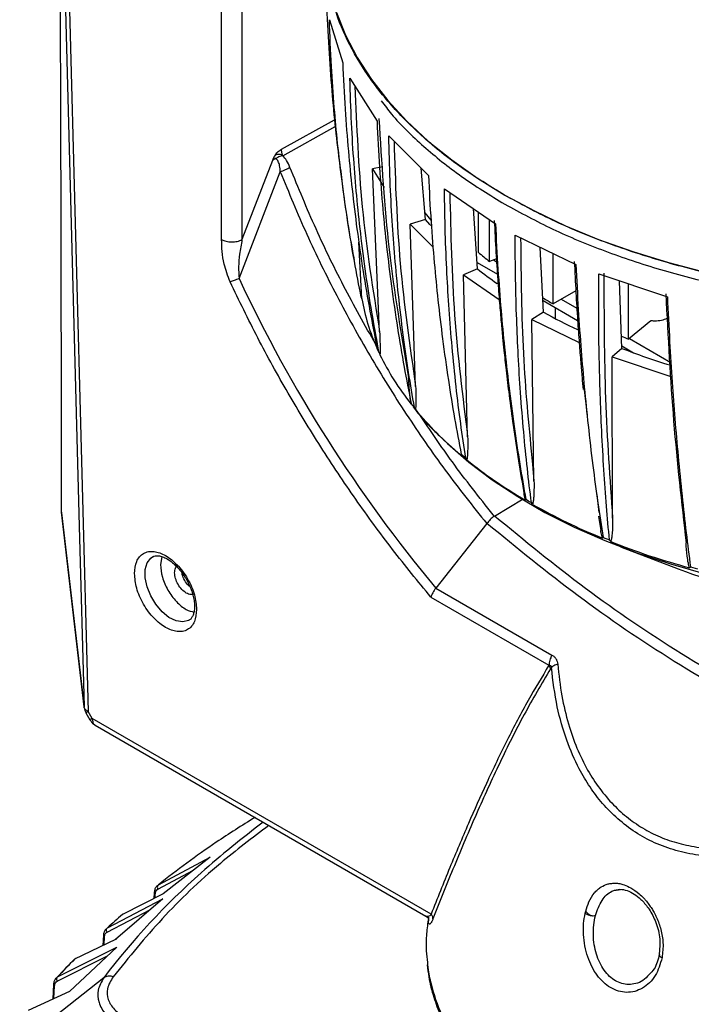
# Model space of a CAD drawing. Units: millimetres. Extents: x 12 to 408, y 5 to 292.
# Drawn here: x 346 to 364, y 94 to 121 of the extents above; entities that cross this region are included whole.
import ezdxf

# ---------------------------------------------------------------- set-up
doc = ezdxf.new("R2010")
doc.units = ezdxf.units.MM

msp = doc.modelspace()

# ---------------------------------------------------------------- linework, layer by layer
at = {"color": 7, "linetype": 'Continuous', "lineweight": 25}
for p, q in [((347.1267, 127.4494), (347.6668, 107.2095)), ((347.2445, 127.2859), (347.9132, 102.1515)), ((351.5548, 115.0404), (351.5548, 124.7976)), ((352.113, 124.7941), (352.113, 115.0362)), ((354.4995, 121.0394), (354.8637, 119.8676)), ((355.0614, 119.4417), (355.8014, 118.2679)), ((356.1242, 117.8684), (357.206, 116.7866)), ((352.9426, 117.1984), (352.113, 115.0362)), ((355.9566, 117.0208), (355.6774, 116.9724)), ((355.871, 112.5228), (355.6774, 116.9724)), ((355.6774, 116.9724), (356.0003, 116.4603)), ((357.127, 115.5824), (357.0074, 116.9851)), ((352.0324, 113.9748), (353.1589, 116.891)), ((357.6441, 116.4254), (359.0349, 115.4685)), ((358.548, 114.2358), (358.4318, 115.8834)), ((358.5649, 115.7919), (358.5649, 114.6929)), ((357.1269, 115.5825), (356.7023, 115.4594)), ((356.8563, 111.0268), (356.7023, 115.4594)), ((356.7023, 115.4594), (357.3317, 114.8301)), ((358.8746, 114.4375), (358.8746, 115.5788)), ((359.5749, 115.1568), (361.2325, 114.3538)), ((355.3846, 113.4225), (355.3062, 114.9656)), ((360.3525, 113.052), (360.2579, 114.8259)), ((360.6135, 113.2835), (360.6135, 114.6537)), ((358.5356, 114.4119), (359.0888, 114.0925)), ((359.0614, 114.5131), (358.8746, 114.4375)), ((358.9819, 114.4809), (359.0667, 114.4319)), ((358.5481, 114.2357), (358.1668, 114.072)), ((358.2766, 109.653), (358.1668, 114.072)), ((358.1668, 114.072), (359.14, 113.4025)), ((361.8581, 114.1009), (363.7319, 113.4764)), ((362.4857, 112.0672), (362.4225, 113.9128)), ((362.6731, 112.3213), (362.6731, 113.8293)), ((355.3705, 113.4623), (355.3846, 113.4225)), ((361.2303, 113.6396), (360.6135, 113.2835)), ((360.3354, 113.3729), (361.2798, 112.8277)), ((360.6694, 113.1801), (360.6694, 112.8823)), ((360.8348, 113.4112), (361.2588, 113.1664)), ((360.3525, 113.052), (360.0264, 112.8526)), ((360.0886, 108.4422), (360.0264, 112.8526)), ((360.0264, 112.8526), (361.3228, 112.2246)), ((363.2821, 112.8234), (362.6731, 112.3213)), ((362.4835, 112.1328), (362.8028, 111.9485)), ((362.6935, 112.3382), (363.8258, 111.6845)), ((355.8016, 112.0773), (355.8045, 112.0676)), ((355.8595, 111.9489), (355.8045, 112.0676)), ((355.8596, 111.9489), (355.8637, 111.9436)), ((362.4857, 112.0672), (362.2245, 111.8381)), ((362.2372, 107.4315), (362.2245, 111.8381)), ((362.2245, 111.8381), (363.8268, 111.3041)), ((361.4552, 110.9358), (361.5391, 110.2446)), ((356.7287, 110.5714), (356.7337, 110.5625)), ((356.8236, 110.4512), (356.7337, 110.5625)), ((356.7877, 110.4728), (356.8694, 110.3664)), ((356.8237, 110.4512), (356.8298, 110.4465)), ((358.0942, 109.1822), (358.1015, 109.1735)), ((358.2235, 109.0728), (358.1015, 109.1735)), ((358.2235, 109.0729), (358.2318, 109.0688)), ((361.8018, 108.0794), (361.8619, 107.5834)), ((359.0103, 107.4893), (359.7921, 107.9562)), ((359.8574, 107.9503), (359.8663, 107.9427)), ((359.9413, 107.899), (359.8663, 107.9427)), ((359.9413, 107.899), (360.0168, 107.8557)), ((360.0271, 107.8524), (360.0175, 107.8563)), ((347.1798, 107.5814), (347.7988, 102.2684)), ((347.7994, 102.2794), (347.1804, 107.5929)), ((347.1804, 107.5929), (347.1832, 107.5818)), ((358.7971, 107.2833), (357.4059, 105.5253)), ((358.7971, 107.2833), (358.8016, 107.2892)), ((359.0047, 107.4855), (358.9707, 107.5272)), ((359.0103, 107.4893), (359.0047, 107.4855)), ((361.8533, 107.4859), (361.9129, 107.0911)), ((361.9755, 106.9078), (361.9643, 106.914)), ((361.9749, 106.9072), (362.1489, 106.8369)), ((362.1602, 106.8349), (362.1495, 106.8375)), ((362.4489, 106.6496), (364.0248, 106.0465)), ((349.9263, 106.3808), (349.885, 106.1645)), ((364.363, 106.0998), (364.3503, 106.105)), ((364.3626, 106.0991), (364.5551, 106.0473)), ((357.4059, 105.5253), (360.5795, 103.6932)), ((357.2733, 105.2752), (360.4967, 103.4144)), ((360.5638, 103.3544), (360.5418, 103.3194)), ((347.8062, 102.2534), (347.7994, 102.2794)), ((348.0213, 101.9643), (347.9132, 102.1515)), ((347.8497, 102.1148), (347.9578, 101.9276)), ((357.2778, 96.6206), (348.0213, 101.9643)), ((348.1038, 101.7814), (357.1337, 96.5685)), ((349.8296, 97.4244), (351.2431, 98.1758)), ((351.2431, 98.1758), (349.9564, 97.1719)), ((349.7818, 97.3812), (349.8296, 97.4244)), ((349.9564, 97.1719), (348.8469, 96.6118)), ((349.7163, 97.2161), (349.7067, 97.0458)), ((348.4389, 96.2496), (349.9492, 97.0349)), ((349.9492, 97.0349), (348.6576, 95.9309)), ((361.4868, 96.6451), (361.5063, 96.7043)), ((348.3852, 96.1944), (348.4389, 96.2496)), ((348.3276, 96.0434), (348.3124, 95.7638)), ((347.0765, 94.9094), (348.6958, 95.7215)), ((348.6958, 95.7215), (347.3996, 94.5102)), ((348.6576, 95.9309), (347.5387, 95.3893)), ((347.5055, 95.3599), (347.0351, 94.8753)), ((348.3385, 94.8858), (346.0413, 93.0666)), ((346.9669, 94.706), (346.9457, 94.3032)), ((347.0168, 94.8489), (347.039, 94.8715)), ((347.3996, 94.5102), (346.2696, 93.9949))]:
    msp.add_line(p, q, dxfattribs=at)
at = {"color": 8, "linetype": 'Continuous', "lineweight": 25}
for p, q in [((353.1913, 117.5022), (354.6418, 118.3081)), ((353.2253, 117.3287), (354.6593, 118.1253)), ((359.7196, 115.0867), (359.7255, 114.8633)), ((360.049, 108.9085), (360.0886, 108.4422)), ((347.6668, 107.2095), (347.7984, 102.2793)), ((349.8149, 97.304), (350.7903, 97.8225)), ((349.7393, 97.0623), (349.7454, 97.1708)), ((348.4269, 96.1314), (349.6154, 96.7495)), ((348.3448, 95.7795), (348.3567, 95.9983)), ((347.0671, 94.7938), (348.4405, 95.4829)), ((347.5387, 95.3893), (347.5077, 95.3577)), ((347.039, 94.8715), (347.0765, 94.9094)), ((346.978, 94.3179), (346.996, 94.6612))]:
    msp.add_line(p, q, dxfattribs=at)
at = {"color": 7, "linetype": 'Continuous', "lineweight": 25, "flags": 128}
for points in [[(354.6926, 121.2371), (354.9409, 120.6168), (355.2592, 120.0073), (355.6461, 119.4112), (356.0999, 118.8311), (356.6187, 118.2693), (357.2003, 117.7285), (357.8421, 117.2108), (358.5413, 116.7186), (359.295, 116.2539), (360.1, 115.8188), (360.9526, 115.4151), (361.8493, 115.0446), (362.7862, 114.7089), (363.7593, 114.4094), (364.7643, 114.1474)], [(357.105, 115.7677), (357.1853, 115.671), (357.2711, 115.5706)], [(357.2703, 115.4195), (357.2395, 115.4538), (357.1269, 115.5824)], [(357.6024, 109.5883), (357.7262, 109.47), (358.3085, 108.9624), (358.9483, 108.4783), (359.6426, 108.02), (360.3884, 107.5894), (361.1823, 107.1886), (362.0209, 106.8193), (362.9003, 106.4831), (363.8166, 106.1816), (364.7658, 105.9161), (365.7436, 105.6878), (366.7455, 105.4978), (367.7673, 105.3467), (368.8043, 105.2354), (369.8518, 105.1644), (370.9052, 105.1339), (371.9597, 105.144), (373.0108, 105.1949), (374.0536, 105.2861), (375.0835, 105.4173), (376.0959, 105.588), (377.0864, 105.7973), (377.2307, 105.8315)]]:
    msp.add_lwpolyline(points, dxfattribs=at)
at = {"color": 8, "linetype": 'Continuous', "lineweight": 25, "flags": 128}
for points in [[(350.6678, 104.6453), (350.6504, 104.636), (350.4931, 104.5986), (350.3117, 104.6288), (350.1195, 104.7246), (349.931, 104.8787), (349.76, 105.0797), (349.6193, 105.3127), (349.5192, 105.5605), (349.4673, 105.8046), (349.4673, 106.0269), (349.5192, 106.2111), (349.6193, 106.3433), (349.6764, 106.3822)], [(348.0213, 101.9643), (347.9882, 101.9452), (347.9668, 101.9328), (347.958, 101.9277), (347.9578, 101.9276)]]:
    msp.add_lwpolyline(points, dxfattribs=at)
at = {"color": 7, "linetype": 'Continuous', "lineweight": 25}
for centre, radius, start, end in [((365.5998, 122.9102), 10.8173, 229.43287, 231.55921), ((366.0623, 123.8242), 12.1821, 231.91535, 235.0379), ((387.2569, 130.4426), 38.8838, 205.05649, 219.85247), ((367.6308, 125.8813), 14.4204, 239.58434, 240.88092), ((368.1428, 127.2167), 16.1655, 241.19015, 244.8681), ((369.3243, 129.4156), 18.3427, 248.06695, 248.73936), ((369.7595, 131.0291), 20.3092, 249.01322, 252.92247), ((370.9352, 124.7052), 19.8973, 249.6774, 269.08385), ((367.5011, 79.2309), 24.8029, 126.64919, 131.70648), ((365.3485, 77.6125), 25.1649, 130.97543, 132.21776), ((363.3914, 79.6569), 22.3342, 135.21816, 136.92737)]:
    msp.add_arc(centre, radius, start, end, dxfattribs=at)
at = {"color": 8, "linetype": 'Continuous', "lineweight": 25}
msp.add_arc((364.3886, 82.6311), 20.1937, 131.53203, 142.63728, dxfattribs=at)
at = {"color": 7, "linetype": 'Continuous', "lineweight": 25}
for points, knots in [([(347.1804, 107.5929), (347.1808, 108.1898), (347.1815, 109.3024), (347.1805, 111.0913), (347.1783, 113.043), (347.1745, 115.1874), (347.1693, 117.2295), (347.1633, 119.1608), (347.1569, 120.9688), (347.1504, 122.7381), (347.1443, 124.408), (347.1391, 125.8454), (347.1359, 126.785), (347.1347, 127.1495)], [0, 0, 0, 0, 0.0998291, 0.1860438, 0.2914111, 0.412474, 0.5226338, 0.605743, 0.7050409, 0.7926033, 0.8663438, 0.948141, 1, 1, 1, 1]), ([(359.2868, 116.2492), (358.8846, 116.4959), (358.0801, 116.9893), (357.0517, 117.8166), (356.1685, 118.6964), (355.4529, 119.6261), (354.906, 120.5935), (354.5483, 121.5887), (354.3731, 122.4081), (354.3847, 122.8923), (354.3881, 123.0379)], [0, 0, 0, 0, 0.1345902, 0.2691804, 0.4037705, 0.5383607, 0.6729509, 0.8075411, 0.9421313, 1, 1, 1, 1]), ([(354.4215, 121.537), (354.4391, 121.1127), (354.4729, 120.3006), (354.5592, 119.1399), (354.6587, 118.0763), (354.7416, 117.4009), (354.7817, 117.0743)], [0, 0, 0, 0, 0.2843135, 0.54417017, 0.77957062, 1, 1, 1, 1]), ([(355.3705, 113.4623), (355.3063, 113.79), (355.1735, 114.4681), (354.9984, 115.5255), (354.8462, 116.598), (354.724, 117.6448), (354.6262, 118.6894), (354.5454, 119.8146), (354.5154, 120.6152), (354.4995, 121.0394)], [0, 0, 0, 0, 0.131351, 0.2718999, 0.4216467, 0.5573377, 0.686139, 0.8336932, 1, 1, 1, 1]), ([(354.8637, 119.8676), (354.8833, 119.4452), (354.9208, 118.6367), (355.0108, 117.4849), (355.1191, 116.3935), (355.2525, 115.2999), (355.4148, 114.1908), (355.5987, 113.1039), (355.7373, 112.4059), (355.8045, 112.0676)], [0, 0, 0, 0, 0.1600684, 0.3063678, 0.4388984, 0.5776691, 0.7267664, 0.8675433, 1, 1, 1, 1]), ([(355.8595, 111.9489), (355.799, 112.273), (355.6741, 112.9414), (355.511, 113.9835), (355.3695, 115.0478), (355.2561, 116.0984), (355.1673, 117.1478), (355.0975, 118.256), (355.0738, 119.0348), (355.0614, 119.4417)], [0, 0, 0, 0, 0.1324615, 0.2732395, 0.4223338, 0.561115, 0.6936587, 0.8399539, 1, 1, 1, 1]), ([(355.9188, 118.825), (356.0094, 118.7033), (356.3314, 118.2707), (357.0595, 117.5762), (358.0798, 116.7464), (358.8859, 116.2529), (359.2895, 116.0058)], [0, 0, 0, 0, 0.11529254, 0.40990615, 0.70456544, 1, 1, 1, 1]), ([(355.8533, 118.3445), (355.9255, 117.1441), (356.07, 114.7433), (356.4651, 112.4253), (356.6627, 111.2664)], [0, 0, 0, 0, 0.5, 1, 1, 1, 1]), ([(355.8014, 118.2679), (355.8223, 117.8476), (355.8622, 117.043), (355.9537, 115.9003), (356.0621, 114.8198), (356.1942, 113.7397), (356.3537, 112.6468), (356.5335, 111.5783), (356.6683, 110.8942), (356.7337, 110.5625)], [0, 0, 0, 0, 0.160081, 0.3063832, 0.4389061, 0.5776711, 0.7267704, 0.8675466, 1, 1, 1, 1]), ([(356.8236, 110.4512), (356.7691, 110.7694), (356.6567, 111.4259), (356.5108, 112.4524), (356.3853, 113.5033), (356.2858, 114.5432), (356.2093, 115.5843), (356.1508, 116.686), (356.1333, 117.4626), (356.1242, 117.8684)], [0, 0, 0, 0, 0.1324695, 0.2732491, 0.4223387, 0.5611356, 0.6937, 0.8399884, 1, 1, 1, 1]), ([(353.027, 117.3599), (353.0526, 117.3892), (353.104, 117.4482), (353.1621, 117.4841), (353.1913, 117.5022)], [0, 0, 0, 0, 0.4984909, 1, 1, 1, 1]), ([(353.2253, 117.3287), (353.2164, 117.3562), (353.1968, 117.4166), (353.1932, 117.472), (353.1913, 117.5022)], [0, 0, 0, 0, 0.4551372, 1, 1, 1, 1]), ([(353.027, 117.3599), (353.0068, 117.3302), (352.9716, 117.2788), (352.9513, 117.2223), (352.9426, 117.1984)], [0, 0, 0, 0, 0.5761837, 1, 1, 1, 1]), ([(353.2253, 117.3287), (353.1898, 117.3215), (353.1335, 117.3101), (353.0376, 117.2524), (352.9802, 117.2198), (352.9426, 117.1984)], [0, 0, 0, 0, 0.3711369, 0.5878746, 1, 1, 1, 1]), ([(353.1589, 116.891), (353.1545, 116.9448), (353.1465, 117.0435), (353.1158, 117.1544), (353.08, 117.2103), (353.0557, 117.2295), (353.0365, 117.2393), (353.0155, 117.2414), (352.9822, 117.2318), (352.9593, 117.2125), (352.9426, 117.1984)], [0, 0, 0, 0, 0.3103932, 0.5695956, 0.6746059, 0.7273569, 0.7774773, 0.8234218, 0.8718177, 1, 1, 1, 1]), ([(353.027, 117.3599), (353.0605, 117.3673), (353.1109, 117.3784), (353.1784, 117.3595), (353.2099, 117.3388), (353.2253, 117.3287)], [0, 0, 0, 0, 0.5041571, 0.7578425, 1, 1, 1, 1]), ([(353.4228, 117.0096), (353.3959, 117.0744), (353.3456, 117.196), (353.2636, 117.2865), (353.2253, 117.3287)], [0, 0, 0, 0, 0.5331974, 1, 1, 1, 1]), ([(353.1589, 116.891), (353.1825, 116.8998), (353.2299, 116.9173), (353.2994, 116.9471), (353.3655, 116.9782), (353.4038, 116.9991), (353.4229, 117.0096)], [0, 0, 0, 0, 0.24999723, 0.49999924, 0.74999881, 1, 1, 1, 1]), ([(354.7878, 117.0752), (354.8151, 116.8472), (354.9138, 116.0233), (355.0468, 115.1588), (355.1695, 114.5278), (355.1781, 114.4837)], [0, 0, 0, 0, 0.2624459, 0.9485, 1, 1, 1, 1]), ([(353.1589, 116.891), (353.3933, 116.3217), (353.8621, 115.1829), (354.6884, 113.5015), (355.5964, 111.8558), (356.5896, 110.2618), (357.6526, 108.7239), (358.4156, 107.7635), (358.7971, 107.2833)], [0, 0, 0, 0, 0.1666667, 0.33333338, 0.49999998, 0.66666668, 0.83333336, 1, 1, 1, 1]), ([(357.206, 116.7866), (357.2275, 116.3684), (357.2687, 115.5679), (357.3589, 114.4344), (357.4641, 113.3647), (357.591, 112.2976), (357.7428, 111.2205), (357.913, 110.1697), (358.04, 109.4987), (358.1015, 109.1735)], [0, 0, 0, 0, 0.1600683, 0.3063679, 0.4388986, 0.5776692, 0.7267664, 0.8675435, 1, 1, 1, 1]), ([(358.2235, 109.0728), (358.1767, 109.386), (358.0802, 110.0319), (357.9561, 111.0447), (357.8502, 112.0839), (357.7678, 113.1145), (357.7058, 114.1485), (357.6604, 115.2451), (357.6497, 116.0204), (357.6441, 116.4254)], [0, 0, 0, 0, 0.1324611, 0.273239, 0.4223335, 0.561114, 0.6936568, 0.8399522, 1, 1, 1, 1]), ([(378.0368, 114.2697), (377.7569, 114.1947), (376.9449, 113.9771), (375.5245, 113.7245), (373.8038, 113.5091), (372.0505, 113.4038), (370.2885, 113.4034), (368.5359, 113.5098), (366.8122, 113.7212), (365.1364, 114.0357), (363.526, 114.4491), (362.0018, 114.9589), (360.5688, 115.5526), (359.7141, 116.017), (359.2868, 116.2492)], [0, 0, 0, 0, 0.04562783, 0.13238893, 0.21915004, 0.30591113, 0.39267223, 0.47943336, 0.56619447, 0.65295556, 0.73971667, 0.82647778, 0.91323889, 1, 1, 1, 1]), ([(359.2895, 116.0058), (359.7178, 115.7731), (360.5732, 115.3084), (362.0068, 114.7146), (363.5296, 114.2056), (365.1381, 113.7927), (366.811, 113.4787), (368.5315, 113.2676), (370.2808, 113.1609), (372.0398, 113.1607), (373.7911, 113.2652), (375.5102, 113.4799), (376.9022, 113.7255), (377.6872, 113.9349), (377.9399, 114.0023)], [0, 0, 0, 0, 0.0874118, 0.1745941, 0.2617702, 0.3488399, 0.4359637, 0.5230102, 0.6100519, 0.6971758, 0.7842502, 0.8714215, 0.9586063, 1, 1, 1, 1]), ([(359.0048, 115.5556), (359.019, 115.2673), (359.0455, 114.7269), (359.0948, 113.978), (359.1435, 113.341), (359.1891, 112.8144), (359.2298, 112.3837), (359.2738, 111.9493), (359.3309, 111.4258), (359.4128, 110.7425), (359.5238, 109.9155), (359.6595, 109.006), (359.7692, 108.3803), (359.8233, 108.0718)], [0, 0, 0, 0, 0.1114838, 0.2089236, 0.2923192, 0.3616704, 0.416977, 0.4633033, 0.5348088, 0.626625, 0.7387524, 0.8711905, 1, 1, 1, 1]), ([(359.0351, 115.4686), (359.0307, 115.4715), (359.0219, 115.4774), (359.0102, 115.4907), (359.0085, 115.5016), (359.0074, 115.5086)], [0, 0, 0, 0, 0.2617205, 0.5277916, 1, 1, 1, 1]), ([(359.0349, 115.4685), (359.0564, 115.0525), (359.0976, 114.2562), (359.1837, 113.1316), (359.2825, 112.0723), (359.4002, 111.0175), (359.5398, 109.9551), (359.6952, 108.9207), (359.8104, 108.262), (359.8663, 107.9427)], [0, 0, 0, 0, 0.1600689, 0.3063686, 0.4388987, 0.5776691, 0.7267666, 0.8675434, 1, 1, 1, 1]), ([(360.0168, 107.8557), (359.9791, 108.1646), (359.9014, 108.8017), (359.8028, 109.8033), (359.7199, 110.8329), (359.6569, 111.8562), (359.6114, 112.8848), (359.5805, 113.9775), (359.5769, 114.7521), (359.5749, 115.1567)], [0, 0, 0, 0, 0.1324595, 0.2732371, 0.4223327, 0.5611094, 0.6936481, 0.839945, 1, 1, 1, 1]), ([(351.7884, 113.8832), (351.7273, 114.0476), (351.5776, 114.4504), (351.5633, 114.821), (351.5548, 115.0404)], [0, 0, 0, 0, 0.4081939, 1, 1, 1, 1]), ([(351.5548, 115.0404), (351.5954, 115.0217), (351.6765, 114.9844), (351.8323, 114.9676), (351.9889, 114.982), (352.0717, 115.0181), (352.113, 115.0362)], [0, 0, 0, 0, 0.25000161, 0.5000002, 0.75000003, 1, 1, 1, 1]), ([(352.113, 115.0362), (352.0901, 114.905), (352.048, 114.6646), (352.0124, 114.3096), (352.0259, 114.083), (352.0324, 113.9748)], [0, 0, 0, 0, 0.3857033, 0.7066361, 1, 1, 1, 1]), ([(359.7255, 114.8633), (359.7386, 113.8093), (359.7639, 111.7654), (359.956, 109.8407), (360.049, 108.9085)], [0, 0, 0, 0, 0.5156535, 1, 1, 1, 1]), ([(361.1896, 114.4428), (361.2034, 114.1559), (361.2293, 113.6182), (361.2757, 112.8743), (361.3206, 112.2421), (361.3622, 111.72), (361.3983, 111.2994), (361.4212, 111.0533), (361.4313, 110.9445)], [0, 0, 0, 0, 0.2419295, 0.4533827, 0.6343581, 0.7848565, 0.9048763, 1, 1, 1, 1]), ([(361.2325, 114.3538), (361.2532, 113.9422), (361.2929, 113.1528), (361.3721, 112.0385), (361.4616, 110.9874), (361.5667, 109.9421), (361.69, 108.8916), (361.8262, 107.8708), (361.9264, 107.222), (361.9749, 106.9072)], [0, 0, 0, 0, 0.15920679, 0.30524624, 0.43811783, 0.57724197, 0.72635118, 0.86727065, 1, 1, 1, 1]), ([(362.1489, 106.8369), (362.1215, 107.1425), (362.065, 107.7728), (361.9948, 108.7659), (361.9375, 109.7885), (361.8958, 110.8064), (361.8682, 111.8313), (361.8527, 112.9217), (361.8562, 113.6963), (361.8581, 114.1009)], [0, 0, 0, 0, 0.132461, 0.2732387, 0.4223336, 0.5611139, 0.6936568, 0.8399524, 1, 1, 1, 1]), ([(361.9981, 114.117), (362.0002, 112.9649), (362.0045, 110.6605), (362.1597, 108.5078), (362.2372, 107.4315)], [0, 0, 0, 0, 0.50000021, 1, 1, 1, 1]), ([(352.0324, 113.9748), (351.9851, 113.9546), (351.8906, 113.9143), (351.8225, 113.8935), (351.7884, 113.8832)], [0, 0, 0, 0, 0.5000751, 1, 1, 1, 1]), ([(357.2733, 105.2752), (356.9204, 105.7057), (356.2133, 106.5682), (355.2105, 107.9428), (354.2563, 109.3686), (353.3635, 110.8416), (352.5312, 112.3469), (352.0357, 113.3717), (351.7884, 113.8832)], [0, 0, 0, 0, 0.1661237, 0.3328266, 0.4999999, 0.667164, 0.8338715, 1, 1, 1, 1]), ([(363.6864, 113.5542), (363.7485, 112.3821), (363.8727, 110.0378), (364.119, 107.8547), (364.2421, 106.7631)], [0, 0, 0, 0, 0.4999999, 1, 1, 1, 1]), ([(363.7319, 113.4764), (363.7514, 113.0666), (363.7887, 112.281), (363.8588, 111.1742), (363.9362, 110.1317), (364.0254, 109.0962), (364.1285, 108.0573), (364.241, 107.049), (364.3229, 106.4094), (364.3626, 106.0991)], [0, 0, 0, 0, 0.1592543, 0.3053023, 0.4381438, 0.5772461, 0.7263636, 0.8672816, 1, 1, 1, 1]), ([(355.3846, 113.4225), (355.4328, 113.1907), (355.5291, 112.7272), (355.7166, 112.273), (355.8103, 112.046)], [0, 0, 0, 0, 0.4999999, 1, 1, 1, 1]), ([(363.2865, 112.827), (363.3216, 112.8238), (363.4173, 112.8149), (363.5752, 112.8346), (363.6775, 112.8714), (363.7279, 112.8895)], [0, 0, 0, 0, 0.2276513, 0.6199458, 1, 1, 1, 1]), ([(355.8709, 112.5228), (355.8745, 112.4306), (355.8811, 112.2633), (355.8867, 112.0472), (355.8834, 111.9378), (355.8819, 111.8917)], [0, 0, 0, 0, 0.4152623, 0.753399, 1, 1, 1, 1]), ([(355.8103, 112.046), (355.8087, 112.0497), (355.8062, 112.055), (355.8039, 112.0661), (355.8024, 112.0736), (355.8016, 112.0773)], [0, 0, 0, 0, 0.5266014, 0.7636251, 1, 1, 1, 1]), ([(355.8637, 111.9436), (355.8644, 111.94), (355.8658, 111.9327), (355.8714, 111.9147), (355.8776, 111.9011), (355.8819, 111.8917)], [0, 0, 0, 0, 0.2366255, 0.4736567, 1, 1, 1, 1]), ([(355.8819, 111.8917), (356.0009, 111.6618), (356.2387, 111.202), (356.5685, 110.7614), (356.7334, 110.5412)], [0, 0, 0, 0, 0.4999998, 1, 1, 1, 1]), ([(356.7334, 110.5412), (356.7254, 110.5934), (356.7072, 110.713), (356.6845, 110.955), (356.6715, 111.1413), (356.6627, 111.2664)], [0, 0, 0, 0, 0.2032946, 0.4653452, 1, 1, 1, 1]), ([(356.8563, 111.0268), (356.8587, 110.9483), (356.8632, 110.802), (356.8631, 110.6212), (356.8606, 110.4863), (356.8535, 110.4241), (356.8503, 110.3965)], [0, 0, 0, 0, 0.3530299, 0.6579657, 0.8480483, 1, 1, 1, 1]), ([(356.7334, 110.5412), (356.7333, 110.5414), (356.7324, 110.545), (356.7318, 110.5498), (356.7309, 110.5598), (356.7295, 110.5674), (356.7287, 110.5714)], [0, 0, 0, 0, 0.0300625, 0.4915055, 0.7290247, 1, 1, 1, 1]), ([(356.8298, 110.4465), (356.8305, 110.4429), (356.8318, 110.4358), (356.8382, 110.4183), (356.8454, 110.4054), (356.8503, 110.3965)], [0, 0, 0, 0, 0.23638369, 0.47377704, 1, 1, 1, 1]), ([(356.8503, 110.3965), (357.0366, 110.182), (357.4092, 109.753), (357.8665, 109.3522), (358.0951, 109.1518)], [0, 0, 0, 0, 0.49999997, 1, 1, 1, 1]), ([(356.8694, 110.3664), (356.8742, 110.3601), (357.0082, 110.1851), (357.2386, 109.9341), (357.485, 109.6978), (357.5677, 109.6186)], [0, 0, 0, 0, 0.0242547, 0.6729437, 1, 1, 1, 1]), ([(358.2766, 109.653), (358.2781, 109.5747), (358.2809, 109.4288), (358.2766, 109.2479), (358.27, 109.1125), (358.2588, 109.0492), (358.2538, 109.021)], [0, 0, 0, 0, 0.3526873, 0.6574945, 0.8473793, 1, 1, 1, 1]), ([(358.0951, 109.1518), (358.0955, 109.1554), (358.0961, 109.1605), (358.0963, 109.1714), (358.0949, 109.1786), (358.0942, 109.1822)], [0, 0, 0, 0, 0.5266024, 0.7637073, 1, 1, 1, 1]), ([(358.2318, 109.0688), (358.2324, 109.0653), (358.2335, 109.0583), (358.2385, 109.0461), (358.2449, 109.0349), (358.25, 109.0269), (358.2527, 109.0227), (358.2535, 109.0215), (358.2538, 109.0211), (358.2538, 109.021)], [0, 0, 0, 0, 0.2369248, 0.4738318, 0.7256694, 0.9223047, 0.9760204, 0.991717, 1, 1, 1, 1]), ([(358.2538, 109.021), (358.5017, 108.8284), (358.9976, 108.4434), (359.5684, 108.0946), (359.8537, 107.9202)], [0, 0, 0, 0, 0.49999997, 1, 1, 1, 1]), ([(360.0886, 108.4422), (360.0891, 108.3642), (360.0901, 108.2188), (360.0819, 108.038), (360.0714, 107.9017), (360.0566, 107.8367), (360.0499, 107.807)], [0, 0, 0, 0, 0.3520598, 0.6566086, 0.8433462, 1, 1, 1, 1]), ([(359.8537, 107.9202), (359.8417, 107.9709), (359.826, 108.0368), (359.818, 108.0997), (359.8161, 108.1141)], [0, 0, 0, 0, 0.7696583, 1, 1, 1, 1]), ([(359.8539, 107.9203), (359.8552, 107.9235), (359.8572, 107.9282), (359.8591, 107.9386), (359.858, 107.9462), (359.8574, 107.9503)], [0, 0, 0, 0, 0.482008, 0.7186205, 1, 1, 1, 1]), ([(360.0499, 107.807), (360.044, 107.8149), (360.0356, 107.8263), (360.0284, 107.8421), (360.0275, 107.849), (360.0271, 107.8524)], [0, 0, 0, 0, 0.526357, 0.7578518, 1, 1, 1, 1]), ([(360.0499, 107.807), (360.352, 107.6422), (360.9562, 107.3127), (361.6232, 107.0265), (361.9567, 106.8834)], [0, 0, 0, 0, 0.5, 1, 1, 1, 1]), ([(359.0048, 107.4856), (358.9675, 107.4581), (358.8962, 107.4053), (358.8322, 107.3268), (358.8016, 107.2892)], [0, 0, 0, 0, 0.5217517, 1, 1, 1, 1]), ([(372.4922, 99.3858), (371.4972, 99.7609), (369.5085, 100.5105), (366.6508, 101.9034), (363.903, 103.4897), (361.2677, 105.2678), (359.6241, 106.6151), (358.8016, 107.2892)], [0, 0, 0, 0, 0.2001287, 0.3999641, 0.6000341, 0.7998685, 1, 1, 1, 1]), ([(372.6729, 99.602), (371.6806, 99.9753), (369.6957, 100.7222), (366.8431, 102.1113), (364.0987, 103.6957), (361.4685, 105.4717), (359.8296, 106.8168), (359.0103, 107.4893)], [0, 0, 0, 0, 0.1999062, 0.3998803, 0.600132, 0.8001044, 1, 1, 1, 1]), ([(362.2372, 107.4315), (362.2368, 107.3533), (362.236, 107.2075), (362.2239, 107.0249), (362.2099, 106.8875), (362.1915, 106.8212), (362.1834, 106.7917)], [0, 0, 0, 0, 0.3528895, 0.6577753, 0.8474854, 1, 1, 1, 1]), ([(361.9567, 106.8834), (361.9433, 106.9326), (361.9243, 107.0029), (361.9152, 107.0707), (361.9125, 107.0911)], [0, 0, 0, 0, 0.7005528, 1, 1, 1, 1]), ([(361.9643, 106.914), (361.9647, 106.9106), (361.9656, 106.9033), (361.9625, 106.8927), (361.959, 106.887), (361.9567, 106.8833)], [0, 0, 0, 0, 0.2361084, 0.5101413, 1, 1, 1, 1]), ([(362.1834, 106.7917), (362.1775, 106.799), (362.1689, 106.8097), (362.1614, 106.8248), (362.1606, 106.8316), (362.1602, 106.8349)], [0, 0, 0, 0, 0.52621239, 0.76999145, 1, 1, 1, 1]), ([(362.1834, 106.7917), (362.5305, 106.6597), (363.2247, 106.3957), (363.9679, 106.1806), (364.3395, 106.0731)], [0, 0, 0, 0, 0.4999999, 1, 1, 1, 1]), ([(364.3395, 106.0731), (364.3269, 106.1163), (364.295, 106.2256), (364.2647, 106.4563), (364.2511, 106.6416), (364.2421, 106.7631)], [0, 0, 0, 0, 0.1839606, 0.4650171, 1, 1, 1, 1]), ([(349.1779, 105.9196), (349.1892, 106.0363), (349.2066, 106.2158), (349.3124, 106.3829), (349.4219, 106.4765), (349.5579, 106.5252), (349.7554, 106.5296), (350.0264, 106.4332), (350.2973, 106.2167), (350.4949, 105.9843), (350.6308, 105.7786), (350.7403, 105.5586), (350.8461, 105.2693), (350.8636, 105.0697), (350.8749, 104.9399)], [0, 0, 0, 0, 0.1197285, 0.1841803, 0.2499998, 0.3158195, 0.3802716, 0.5000001, 0.6197285, 0.6841803, 0.75, 0.8158198, 0.8802716, 1, 1, 1, 1]), ([(349.6758, 106.3768), (349.6968, 106.3877), (349.7376, 106.4087), (349.8306, 106.4082), (349.9412, 106.3818), (350.0718, 106.3208), (350.2045, 106.2288), (350.3236, 106.1194), (350.4238, 106.008), (350.514, 105.8902), (350.5682, 105.8011), (350.5946, 105.7578)], [0, 0, 0, 0, 0.1289114, 0.2505903, 0.3696141, 0.4852829, 0.6212662, 0.7262116, 0.8104156, 0.9076907, 1, 1, 1, 1]), ([(350.8749, 104.9399), (350.8636, 104.8232), (350.8461, 104.6436), (350.7403, 104.4765), (350.6308, 104.383), (350.4949, 104.3342), (350.2973, 104.3299), (350.0264, 104.4262), (349.7554, 104.6427), (349.5579, 104.8751), (349.4219, 105.0808), (349.3124, 105.3008), (349.2066, 105.5901), (349.1892, 105.7898), (349.1779, 105.9196)], [0, 0, 0, 0, 0.1197284, 0.1841801, 0.2500002, 0.3158197, 0.3802714, 0.4999999, 0.6197284, 0.6841805, 0.75, 0.8158198, 0.8802715, 1, 1, 1, 1]), ([(349.885, 106.1645), (349.8956, 106.0515), (349.9168, 105.8257), (350.0805, 105.4585), (350.3135, 105.1455), (350.5727, 104.9265), (350.7312, 104.8853), (350.8001, 104.8674)], [0, 0, 0, 0, 0.2096933, 0.4193853, 0.6290785, 0.8387718, 1, 1, 1, 1]), ([(350.2739, 105.94), (350.2793, 105.9838), (350.2903, 106.0713), (350.3324, 106.14), (350.3671, 106.146), (350.3671, 106.146)], [0, 0, 0, 0, 0.4999463, 0.9998988, 1, 1, 1, 1]), ([(350.817, 105.3666), (350.7842, 105.3554), (350.7185, 105.3331), (350.5917, 105.38), (350.4671, 105.48), (350.3618, 105.6227), (350.2882, 105.7874), (350.2786, 105.8891), (350.2739, 105.94)], [0, 0, 0, 0, 0.1666382, 0.33331, 0.4999832, 0.6666547, 0.8333271, 1, 1, 1, 1]), ([(350.6891, 105.565), (350.6773, 105.574), (350.6243, 105.6143), (350.5479, 105.7308), (350.4851, 105.8555), (350.4767, 105.922), (350.4748, 105.9371)], [0, 0, 0, 0, 0.1111964, 0.4985045, 0.8858144, 1, 1, 1, 1]), ([(364.3503, 106.105), (364.3507, 106.1017), (364.3515, 106.0949), (364.3477, 106.0836), (364.3428, 106.0774), (364.3395, 106.0731)], [0, 0, 0, 0, 0.2273872, 0.4733544, 1, 1, 1, 1]), ([(350.5946, 105.7578), (350.6343, 105.6827), (350.69, 105.5774), (350.7485, 105.419), (350.7863, 105.2881), (350.8121, 105.1417), (350.8194, 105.0039), (350.8077, 104.8809), (350.7791, 104.7785), (350.7347, 104.7022), (350.7001, 104.6601), (350.6712, 104.6501), (350.6654, 104.6481)], [0, 0, 0, 0, 0.1522456, 0.2136145, 0.3134304, 0.4138333, 0.5181847, 0.6237874, 0.7310789, 0.8428319, 0.9683592, 1, 1, 1, 1]), ([(357.4059, 105.5253), (357.3749, 105.482), (357.3125, 105.3951), (357.2864, 105.3153), (357.2733, 105.2752)], [0, 0, 0, 0, 0.4973699, 1, 1, 1, 1]), ([(360.5795, 103.6932), (360.5671, 103.6701), (360.5424, 103.6239), (360.5167, 103.5517), (360.4998, 103.4804), (360.4977, 103.4364), (360.4967, 103.4144)], [0, 0, 0, 0, 0.2500017, 0.4999981, 0.7500048, 1, 1, 1, 1]), ([(360.5795, 103.6932), (360.6006, 103.6798), (360.6432, 103.6529), (360.6903, 103.5918), (360.7252, 103.5226), (360.7329, 103.4695), (360.7367, 103.4437)], [0, 0, 0, 0, 0.2549329, 0.513307, 0.7631248, 1, 1, 1, 1]), ([(360.4967, 103.4144), (360.3047, 103.0984), (359.9051, 102.4404), (359.3429, 101.3573), (358.8021, 100.2327), (358.2818, 99.0693), (357.7797, 97.8772), (357.4473, 97.045), (357.2778, 96.6206)], [0, 0, 0, 0, 0.15309188, 0.3187452, 0.49339121, 0.65181728, 0.82246057, 1, 1, 1, 1]), ([(360.5418, 103.3194), (360.2969, 102.9075), (359.8061, 102.0818), (359.1436, 100.746), (358.5119, 99.365), (357.9069, 97.9444), (357.5224, 96.9786), (357.3296, 96.4943)], [0, 0, 0, 0, 0.1973496, 0.3956081, 0.5970502, 0.7979495, 1, 1, 1, 1]), ([(360.4967, 103.4144), (360.5056, 103.4147), (360.5215, 103.4153), (360.5405, 103.4086), (360.5525, 103.3979), (360.5595, 103.386), (360.5635, 103.3711), (360.5637, 103.3601), (360.5638, 103.3544)], [0, 0, 0, 0, 0.2976478, 0.5306506, 0.6579928, 0.7724585, 0.8831374, 1, 1, 1, 1]), ([(360.5418, 103.3194), (360.5378, 103.336), (360.5299, 103.3692), (360.5078, 103.3993), (360.4967, 103.4144)], [0, 0, 0, 0, 0.500002, 1, 1, 1, 1]), ([(360.7367, 103.4437), (360.6991, 103.431), (360.6239, 103.4056), (360.5838, 103.3714), (360.5638, 103.3544)], [0, 0, 0, 0, 0.5000007, 1, 1, 1, 1]), ([(368.2931, 98.8923), (368.0918, 98.807), (367.7048, 98.6429), (367.1333, 98.4536), (366.5165, 98.2965), (365.8693, 98.1968), (365.1995, 98.1634), (364.5672, 98.2182), (363.9593, 98.3485), (363.3814, 98.5542), (362.8495, 98.8462), (362.374, 99.2117), (361.9597, 99.6277), (361.6101, 100.0881), (361.2715, 100.6561), (360.9587, 101.3811), (360.6932, 102.3066), (360.6085, 102.9925), (360.5638, 103.3544)], [0, 0, 0, 0, 0.0561818, 0.1080407, 0.1574038, 0.2249459, 0.2846434, 0.3423083, 0.402702, 0.4619766, 0.5199406, 0.5787795, 0.6355263, 0.6891842, 0.7429387, 0.8207587, 0.9054405, 1, 1, 1, 1]), ([(360.7367, 103.4437), (360.7687, 103.1526), (360.8301, 102.595), (361.0129, 101.8301), (361.2483, 101.1528), (361.5358, 100.5619), (361.8721, 100.0432), (362.2462, 99.6025), (362.6585, 99.2311), (363.1047, 98.9296), (363.5893, 98.6941), (364.1149, 98.5244), (364.6838, 98.4214), (365.3, 98.3893), (365.9605, 98.4369), (366.665, 98.5724), (367.4183, 98.7973), (367.9279, 99.0214), (368.1942, 99.1386)], [0, 0, 0, 0, 0.0777507, 0.1489263, 0.2138197, 0.2768035, 0.3352085, 0.392575, 0.4466752, 0.5002666, 0.5537446, 0.6079262, 0.6645186, 0.7236575, 0.7863119, 0.8522201, 0.9227526, 1, 1, 1, 1]), ([(347.9138, 102.1519), (347.8847, 102.1703), (347.8269, 102.2067), (347.8078, 102.2552), (347.7984, 102.2793)], [0, 0, 0, 0, 0.5044155, 1, 1, 1, 1]), ([(347.8041, 102.2572), (347.8073, 102.2302), (347.8134, 102.1797), (347.8413, 102.1372), (347.8543, 102.1175)], [0, 0, 0, 0, 0.5341935, 1, 1, 1, 1]), ([(347.9578, 101.9275), (347.9891, 101.8836), (348.0302, 101.8259), (348.0904, 101.7905), (348.1047, 101.7821)], [0, 0, 0, 0, 0.7612247, 1, 1, 1, 1]), ([(352.4692, 99.2613), (352.1115, 99.0386), (351.1734, 98.4547), (350.3432, 97.8182), (349.8296, 97.4244)], [0, 0, 0, 0, 0.38131334, 1, 1, 1, 1]), ([(349.7858, 97.3884), (349.7665, 97.3632), (349.7286, 97.3137), (349.7202, 97.2444), (349.716, 97.2103)], [0, 0, 0, 0, 0.5087533, 1, 1, 1, 1]), ([(349.8296, 97.4244), (349.8227, 97.4175), (349.8087, 97.4036), (349.7997, 97.3721), (349.8006, 97.3372), (349.8101, 97.3151), (349.8149, 97.304)], [0, 0, 0, 0, 0.2500006, 0.5000067, 0.7500063, 1, 1, 1, 1]), ([(349.7453, 97.1708), (349.7499, 97.2009), (349.7591, 97.2609), (349.7963, 97.2896), (349.8149, 97.304)], [0, 0, 0, 0, 0.4999991, 1, 1, 1, 1]), ([(362.2421, 97.2579), (362.3048, 97.2777), (362.4238, 97.3153), (362.624, 97.2762), (362.8208, 97.1804), (363.022, 97.0211), (363.2264, 96.7847), (363.4182, 96.4375), (363.5519, 95.9737), (363.5206, 95.6549), (363.5038, 95.4842)], [0, 0, 0, 0, 0.1230553, 0.2337949, 0.3324075, 0.4226859, 0.531816, 0.6643538, 0.8202528, 1, 1, 1, 1]), ([(348.8421, 96.6068), (348.8387, 96.6051), (348.819, 96.5956), (348.8049, 96.5785), (348.7932, 96.5643)], [0, 0, 0, 0, 0.1691865, 1, 1, 1, 1]), ([(348.8812, 96.6266), (348.8803, 96.6266), (348.8734, 96.6262), (348.8613, 96.6217), (348.8517, 96.6151), (348.8469, 96.6118)], [0, 0, 0, 0, 0.074841, 0.5374124, 1, 1, 1, 1]), ([(357.1333, 96.5687), (357.1508, 96.5564), (357.1893, 96.5291), (357.2052, 96.4984), (357.2085, 96.505), (357.2095, 96.5071)], [0, 0, 0, 0, 0.3631908, 0.8014175, 1, 1, 1, 1]), ([(357.2043, 96.5142), (357.1845, 96.3723), (357.143, 96.0744), (357.1369, 95.6681), (357.1655, 95.4049), (357.1771, 95.2985)], [0, 0, 0, 0, 0.3513235, 0.7378777, 1, 1, 1, 1]), ([(357.3296, 96.4943), (357.3184, 96.4677), (357.2967, 96.4159), (357.2563, 96.3489), (357.2243, 96.3398), (357.2039, 96.39), (357.2141, 96.4848), (357.2198, 96.5373)], [0, 0, 0, 0, 0.1185985, 0.2303887, 0.509192, 0.7278117, 1, 1, 1, 1]), ([(357.3296, 96.4943), (357.3299, 96.5058), (357.3305, 96.5283), (357.3196, 96.5623), (357.3023, 96.5936), (357.2858, 96.6119), (357.2778, 96.6206)], [0, 0, 0, 0, 0.2676705, 0.5268212, 0.7721417, 1, 1, 1, 1]), ([(363.586, 95.4332), (363.5353, 95.2604), (363.432, 94.9083), (363.1262, 94.6239), (362.8423, 94.5033), (362.6172, 94.4758), (362.3919, 94.5107), (362.1772, 94.6064), (361.9794, 94.7543), (361.749, 95.0149), (361.5281, 95.454), (361.4349, 95.9618), (361.4356, 96.3676), (361.4698, 96.5531), (361.4868, 96.6451)], [0, 0, 0, 0, 0.1241195, 0.2528011, 0.3169471, 0.380269, 0.4414517, 0.5028389, 0.5629363, 0.6229035, 0.7435899, 0.8728066, 0.9369144, 1, 1, 1, 1]), ([(361.4868, 96.6451), (361.5052, 96.6337), (361.5336, 96.6163), (361.5835, 96.5986), (361.6242, 96.5878), (361.6652, 96.581), (361.7159, 96.5768), (361.7472, 96.5807), (361.7674, 96.5832)], [0, 0, 0, 0, 0.24470798, 0.37542561, 0.50790251, 0.63921673, 0.76659548, 1, 1, 1, 1]), ([(361.5069, 96.7044), (361.5081, 96.7019), (361.5165, 96.6845), (361.5422, 96.655), (361.5758, 96.6239), (361.6026, 96.6047), (361.6163, 96.5956), (361.6232, 96.5913), (361.6267, 96.5892), (361.6285, 96.5881), (361.6293, 96.5876), (361.6298, 96.5873), (361.63, 96.5872), (361.6302, 96.5871), (361.6303, 96.5871)], [0, 0, 0, 0, 0.0510955, 0.3570733, 0.6758237, 0.8377268, 0.9187533, 0.9592122, 0.9794184, 0.9895158, 0.9945603, 0.997082, 0.9983879, 1, 1, 1, 1]), ([(348.4269, 96.1314), (348.4222, 96.1421), (348.413, 96.1635), (348.4117, 96.1974), (348.4196, 96.2283), (348.4324, 96.2425), (348.4389, 96.2496)], [0, 0, 0, 0, 0.2500039, 0.5000004, 0.7499983, 1, 1, 1, 1]), ([(348.3917, 96.2102), (348.374, 96.1857), (348.3391, 96.1374), (348.3313, 96.0703), (348.3274, 96.0372)], [0, 0, 0, 0, 0.5073003, 1, 1, 1, 1]), ([(348.3567, 95.9983), (348.3613, 96.028), (348.3705, 96.0882), (348.4079, 96.1169), (348.4268, 96.1314)], [0, 0, 0, 0, 0.4936694, 1, 1, 1, 1]), ([(348.6575, 95.9309), (348.6609, 95.9349), (348.6675, 95.9426), (348.6826, 95.9364), (348.6898, 95.9334)], [0, 0, 0, 0, 0.5225807, 1, 1, 1, 1]), ([(363.5121, 95.5322), (363.4764, 95.3838), (363.4215, 95.1555), (363.2795, 95.0195), (363.2297, 94.9719)], [0, 0, 0, 0, 0.6497856, 1, 1, 1, 1]), ([(347.5353, 95.3858), (347.5304, 95.3834), (347.5074, 95.3721), (347.4919, 95.3515), (347.4797, 95.3353)], [0, 0, 0, 0, 0.2130946, 1, 1, 1, 1]), ([(347.5747, 95.4063), (347.5732, 95.4062), (347.5656, 95.4056), (347.553, 95.4003), (347.5435, 95.393), (347.5387, 95.3893)], [0, 0, 0, 0, 0.109527, 0.5547557, 1, 1, 1, 1]), ([(357.1737, 95.2406), (357.1854, 95.1297), (357.217, 94.8318), (357.3392, 94.3672), (357.5267, 93.8495), (357.7654, 93.356), (358.0571, 92.872), (358.4012, 92.3994), (358.7959, 91.9402), (359.2395, 91.496), (359.73, 91.0687), (360.2653, 90.6598), (360.8431, 90.2708), (361.461, 89.903), (362.1162, 89.558), (362.806, 89.237), (363.5272, 88.9411), (364.2764, 88.6715), (365.0495, 88.4292), (365.842, 88.2154), (366.6472, 88.0309), (367.4549, 87.8769), (368.2414, 87.7554), (368.9557, 87.6688), (369.5852, 87.61), (370.2673, 87.5624), (371.0799, 87.5292), (371.8402, 87.5281), (372.4031, 87.5406), (372.6379, 87.5524), (372.7427, 87.5577)], [0, 0, 0, 0, 0.0253312, 0.0680596, 0.1069505, 0.1458872, 0.1848592, 0.2238549, 0.2628616, 0.3018677, 0.3408635, 0.3798408, 0.4187916, 0.4577073, 0.4965802, 0.5353996, 0.57415, 0.6128074, 0.6513339, 0.6896649, 0.7276821, 0.7651434, 0.8014641, 0.8347702, 0.8612262, 0.8855078, 0.9253953, 0.968745, 0.9860425, 1, 1, 1, 1]), ([(347.0671, 94.7938), (347.0626, 94.8041), (347.0537, 94.8248), (347.052, 94.8576), (347.0588, 94.8879), (347.0706, 94.9023), (347.0764, 94.9096)], [0, 0, 0, 0, 0.25000022, 0.50000173, 0.74999905, 1, 1, 1, 1]), ([(348.5932, 94.9134), (348.5745, 94.9174), (348.5453, 94.9236), (348.4993, 94.9268), (348.4271, 94.9252), (348.3757, 94.9024), (348.3385, 94.8858)], [0, 0, 0, 0, 0.1992669, 0.3120849, 0.5013418, 1, 1, 1, 1]), ([(348.5932, 94.9134), (348.5276, 94.8049), (348.4057, 94.603), (348.4369, 94.2894), (348.6136, 93.9985), (348.8474, 93.8422), (348.9716, 93.7593)], [0, 0, 0, 0, 0.27331771, 0.50854437, 0.73900966, 1, 1, 1, 1]), ([(347.0253, 94.8662), (347.009, 94.8422), (346.977, 94.795), (346.9701, 94.7309), (346.9667, 94.6993)], [0, 0, 0, 0, 0.5074259, 1, 1, 1, 1]), ([(346.996, 94.6612), (346.9977, 94.6763), (347.001, 94.7068), (347.0206, 94.7579), (347.0485, 94.7794), (347.067, 94.7937)], [0, 0, 0, 0, 0.2481066, 0.5005133, 1, 1, 1, 1]), ([(348.3385, 94.8858), (348.2744, 94.7732), (348.1517, 94.5578), (348.1841, 94.2098), (348.3731, 93.8607), (348.6364, 93.6599), (348.7751, 93.5542)], [0, 0, 0, 0, 0.2579491, 0.4935639, 0.7332176, 1, 1, 1, 1]), ([(347.3996, 94.5102), (347.3999, 94.5111), (347.4009, 94.5138), (347.403, 94.5159), (347.4044, 94.5172)], [0, 0, 0, 0, 0.3500894, 1, 1, 1, 1])]:
    msp.add_open_spline(points, degree=3, knots=knots, dxfattribs=at)
at = {"color": 8, "linetype": 'Continuous', "lineweight": 25}
for points, knots in [([(355.1974, 119.2261), (355.244, 118.1224), (355.3397, 115.8561), (355.6908, 113.653), (355.871, 112.5228)], [0, 0, 0, 0, 0.48699495, 1, 1, 1, 1]), ([(356.2651, 117.7274), (356.3026, 116.6075), (356.3789, 114.3293), (356.6954, 112.1399), (356.8563, 111.0268)], [0, 0, 0, 0, 0.4915822, 1, 1, 1, 1]), ([(355.8264, 112.0706), (355.5263, 112.6021), (354.9224, 113.6712), (354.1169, 115.326), (353.6541, 116.4484), (353.4228, 117.0096)], [0, 0, 0, 0, 0.3307783, 0.6653894, 1, 1, 1, 1]), ([(357.7886, 116.326), (357.8151, 115.2002), (357.8688, 112.9194), (358.1395, 110.751), (358.2766, 109.653)], [0, 0, 0, 0, 0.4935972, 1, 1, 1, 1]), ([(358.9707, 107.5272), (358.5941, 108.0007), (357.8969, 108.8775), (357.2596, 109.8211), (356.9666, 110.255)], [0, 0, 0, 0, 0.5400812, 1, 1, 1, 1]), ([(347.9132, 102.1515), (347.8898, 102.138), (347.8526, 102.1165), (347.855, 102.1179), (347.8559, 102.1184)], [0, 0, 0, 0, 0.62732739, 1, 1, 1, 1]), ([(348.0213, 101.9643), (348.026, 101.9258), (348.0353, 101.8488), (348.0727, 101.7888), (348.1036, 101.7823), (348.1046, 101.782)], [0, 0, 0, 0, 0.4917103, 0.9834164, 1, 1, 1, 1]), ([(352.8442, 99.0448), (352.3945, 98.7027), (351.3275, 97.8909), (349.891, 96.5103), (349.0252, 95.445), (348.5932, 94.9134)], [0, 0, 0, 0, 0.2673654, 0.6344093, 1, 1, 1, 1]), ([(361.5063, 96.7043), (361.5309, 96.7902), (361.5854, 96.9806), (361.704, 97.1677), (361.8245, 97.2934), (361.948, 97.3795), (362.0767, 97.4483), (362.2121, 97.4627), (362.2988, 97.4676), (362.3715, 97.465), (362.4491, 97.4511), (362.5702, 97.4179), (362.7491, 97.3368), (362.9284, 97.2064), (363.0638, 97.0871), (363.1508, 96.9849), (363.2235, 96.8892), (363.3038, 96.7792), (363.3742, 96.6592), (363.4402, 96.5224), (363.5019, 96.3698), (363.5733, 96.1408), (363.6309, 95.8184), (363.6017, 95.5676), (363.586, 95.4332)], [0, 0, 0, 0, 0.0664819, 0.1472865, 0.184986, 0.2254125, 0.2922042, 0.326016, 0.3588141, 0.376434, 0.3951308, 0.4314838, 0.4886715, 0.5595472, 0.6019118, 0.6213567, 0.6537399, 0.6849305, 0.7145198, 0.7468026, 0.7855114, 0.822942, 0.9050944, 1, 1, 1, 1]), ([(349.7171, 97.2119), (349.7168, 97.2106), (349.7151, 97.2027), (349.7236, 97.1875), (349.7381, 97.1764), (349.7454, 97.1708)], [0, 0, 0, 0, 0.0870705, 0.54353, 1, 1, 1, 1]), ([(361.7674, 96.5832), (361.8192, 96.7304), (361.9201, 97.0168), (362.1761, 97.2637), (362.3725, 97.2862), (362.4555, 97.2957)], [0, 0, 0, 0, 0.3792711, 0.7379006, 1, 1, 1, 1]), ([(357.2778, 96.6206), (357.2652, 96.6046), (357.2393, 96.5716), (357.189, 96.5483), (357.1565, 96.5616), (357.1352, 96.5704)], [0, 0, 0, 0, 0.2450506, 0.5019683, 1, 1, 1, 1]), ([(363.2297, 94.9719), (363.1763, 94.9118), (363.0718, 94.7945), (362.8724, 94.7207), (362.6769, 94.6926), (362.4873, 94.7197), (362.3082, 94.7949), (362.1441, 94.9186), (361.9499, 95.1449), (361.7683, 95.527), (361.7055, 95.9379), (361.7102, 96.205), (361.7251, 96.3856), (361.7495, 96.4997), (361.7674, 96.5832)], [0, 0, 0, 0, 0.0854376, 0.1668833, 0.2418377, 0.3158796, 0.3850141, 0.4556393, 0.5314067, 0.6798737, 0.8354226, 0.8897136, 0.9193008, 1, 1, 1, 1]), ([(348.3286, 96.0388), (348.3283, 96.0371), (348.327, 96.029), (348.3357, 96.0141), (348.3497, 96.0036), (348.3567, 95.9983)], [0, 0, 0, 0, 0.1190343, 0.5595243, 1, 1, 1, 1]), ([(363.5091, 95.5076), (363.509, 95.5052), (363.5085, 95.4972), (363.5169, 95.4826), (363.538, 95.4591), (363.5671, 95.4434), (363.586, 95.4332)], [0, 0, 0, 0, 0.0988342, 0.3338865, 0.5658173, 1, 1, 1, 1]), ([(357.1771, 95.2985), (357.1809, 95.2524), (357.1967, 95.0582), (357.2994, 94.5775), (357.5378, 93.8646), (357.9889, 93.0404), (358.5831, 92.2545), (359.3141, 91.5162), (360.1584, 90.8268), (360.8162, 90.4141), (361.1431, 90.2089)], [0, 0, 0, 0, 0.02461255, 0.10368429, 0.25746855, 0.4094758, 0.55971949, 0.70821291, 0.85496892, 1, 1, 1, 1]), ([(346.968, 94.7009), (346.9678, 94.6987), (346.9671, 94.6905), (346.9759, 94.676), (346.9893, 94.6661), (346.996, 94.6612)], [0, 0, 0, 0, 0.1518777, 0.5759396, 1, 1, 1, 1])]:
    msp.add_open_spline(points, degree=3, knots=knots, dxfattribs=at)

doc.saveas('drawing.dxf')
